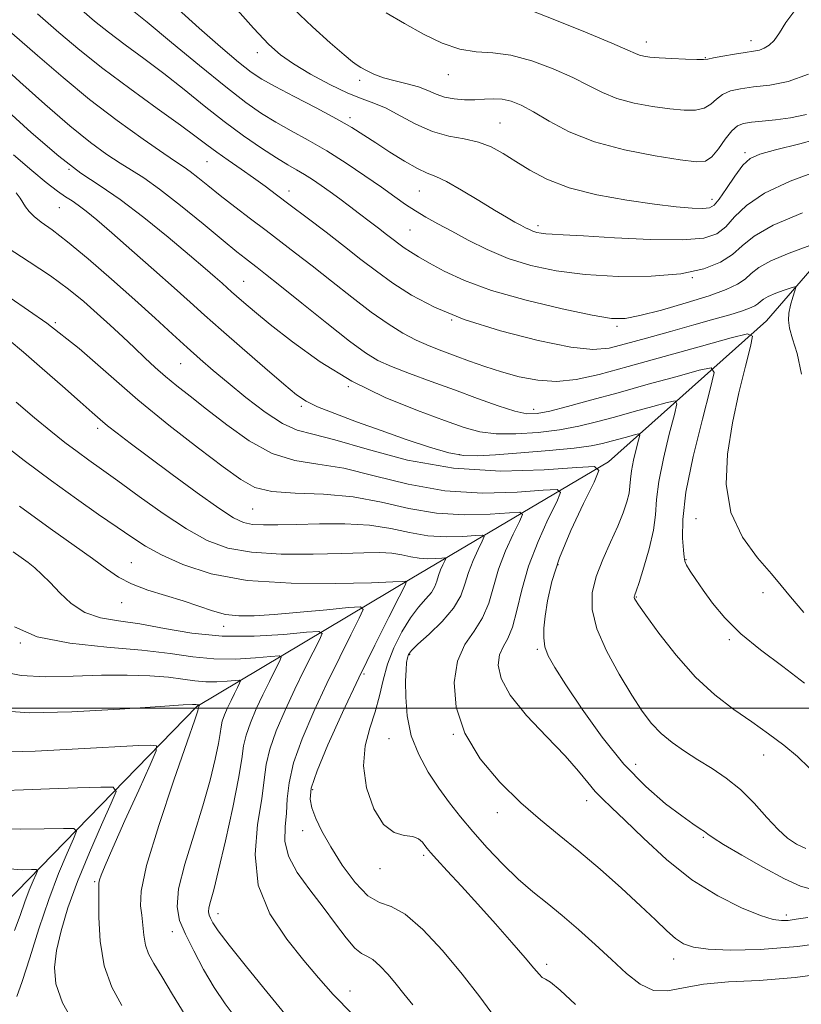
# Model space of a CAD drawing. Extents: x 2119800 to 2122700, y 294800 to 297700.
# Drawn here: x 2122001 to 2122149, y 295944 to 296130 of the extents above; entities that cross this region are included whole.
import ezdxf

# ---------------------------------------------------------------- set-up
doc = ezdxf.new("R2010")
doc.units = 0
doc.header["$MEASUREMENT"] = 0
for name, color, linetype, lineweight in [('BREAKLINE DTM HARD', 7, 'Continuous', 0), ('CONTOUR INDEX', 41, 'Continuous', 13), ('CONTOUR INTERMEDIATE', 44, 'Continuous', 0), ('GRID LINE', 7, 'Continuous', 0), ('SPOT ELEVATION DTM', 2, 'Continuous', 13)]:
    doc.layers.add(name, color=color, linetype=linetype, lineweight=lineweight)

msp = doc.modelspace()

# ---------------------------------------------------------------- linework, layer by layer
at = {"layer": 'BREAKLINE DTM HARD'}
msp.add_polyline3d([(2122182.52, 296155.86, 1004.04), (2122178.67, 296129.29, 999.17), (2122168.61, 296103.97, 995.04), (2122142.03, 296073.26, 988.63), (2122112.12, 296046.58, 980.31), (2122074.92, 296024.54, 970.22), (2122034.29, 296000.31, 959.86), (2121997.96, 295962.96, 950.34), (2121969.4, 295948.72, 942.24), (2121943.04, 295931.04, 932.44), (2121922.93, 295914.95, 920.55), (2121891.6, 295904.71, 910.69), (2121873.82, 295891.98, 904.69), (2121859.44, 295879.2, 900.38), (2121848.9, 295858.98, 896.08), (2121820.68, 295831.7, 889.34), (2121803.95, 295813.85, 883.73), (2121803.55, 295790.07, 881.86)], dxfattribs=at)
at = {"layer": 'CONTOUR INDEX', "flags": 128}
for points, elevation in [([(2122052.587, 296132.299), (2122056.146, 296128.873), (2122059.497, 296125.833), (2122062.13, 296123.549), (2122063.709, 296122.252), (2122064.597, 296121.622), (2122065.331, 296121.199), (2122066.363, 296120.622), (2122067.786, 296119.921), (2122069.609, 296119.226), (2122071.791, 296118.631), (2122074.09, 296118.084), (2122076.22, 296117.499), (2122077.981, 296116.823), (2122079.534, 296116.144), (2122081.133, 296115.581), (2122082.96, 296115.227), (2122084.927, 296115.072), (2122086.877, 296115.078), (2122088.689, 296115.189), (2122090.387, 296115.279), (2122092.032, 296115.202), (2122093.709, 296114.825), (2122095.609, 296114.051), (2122097.946, 296112.793), (2122100.928, 296111.035), (2122104.722, 296109.039), (2122109.488, 296107.136), (2122115.181, 296105.6), (2122120.947, 296104.467), (2122125.725, 296103.714), (2122128.758, 296103.347), (2122130.493, 296103.49), (2122131.679, 296104.299), (2122132.918, 296105.815), (2122134.221, 296107.624), (2122135.45, 296109.202), (2122136.539, 296110.152), (2122137.692, 296110.602), (2122139.182, 296110.811), (2122141.214, 296111.003), (2122143.716, 296111.269), (2122146.546, 296111.666), (2122149.587, 296112.279)], 1000), ([(2122004.121, 296131.337), (2122008.211, 296127.834), (2122012.147, 296124.488), (2122016.496, 296120.994), (2122021.584, 296117.185), (2122026.769, 296113.446), (2122031.165, 296110.296), (2122034.156, 296108.095), (2122036.204, 296106.542), (2122038.04, 296105.171), (2122040.226, 296103.622), (2122042.648, 296101.942), (2122045.024, 296100.282), (2122047.177, 296098.729), (2122049.364, 296097.101), (2122051.946, 296095.148), (2122055.159, 296092.716), (2122058.716, 296090.008), (2122062.202, 296087.323), (2122065.326, 296084.884), (2122068.274, 296082.626), (2122071.357, 296080.41), (2122074.896, 296078.131), (2122079.26, 296075.815), (2122084.831, 296073.521), (2122091.708, 296071.341), (2122098.864, 296069.504), (2122104.992, 296068.275), (2122109.198, 296067.841), (2122112.25, 296068.099), (2122115.329, 296068.87), (2122119.31, 296069.977), (2122123.843, 296071.238), (2122128.271, 296072.475), (2122132.047, 296073.538), (2122135.059, 296074.408), (2122137.308, 296075.1), (2122138.825, 296075.633), (2122139.784, 296076.066), (2122140.391, 296076.464), (2122140.859, 296076.885), (2122141.431, 296077.353), (2122142.356, 296077.884), (2122143.768, 296078.474), (2122145.349, 296079.04), (2122146.668, 296079.481), (2122147.39, 296079.688), (2122147.579, 296079.54), (2122147.396, 296078.908), (2122147.003, 296077.737), (2122146.561, 296076.244), (2122146.234, 296074.722), (2122146.16, 296073.348), (2122146.389, 296071.857), (2122146.947, 296069.874), (2122147.796, 296067.056), (2122148.635, 296063.191)], 990), ([(2122000.122, 296097.468), (2122000.89, 296096.487), (2122001.394, 296095.654), (2122001.897, 296094.808), (2122002.554, 296093.917), (2122003.498, 296092.982), (2122004.875, 296091.94), (2122006.905, 296090.481), (2122009.824, 296088.229), (2122013.73, 296084.969), (2122018.168, 296081.106), (2122022.549, 296077.204), (2122026.392, 296073.727), (2122029.674, 296070.733), (2122032.48, 296068.182), (2122034.946, 296065.987), (2122037.396, 296063.871), (2122040.198, 296061.514), (2122043.579, 296058.743), (2122047.179, 296055.985), (2122050.493, 296053.814), (2122053.266, 296052.592), (2122056.238, 296051.814), (2122060.399, 296050.761), (2122066.476, 296048.957), (2122074.143, 296046.905), (2122082.812, 296045.349), (2122091.792, 296044.828), (2122099.983, 296045.046), (2122106.179, 296045.5), (2122109.497, 296045.667), (2122110.332, 296044.955), (2122109.401, 296042.754), (2122107.407, 296038.723), (2122105.008, 296033.602), (2122102.846, 296028.399), (2122101.417, 296023.939), (2122100.616, 296020.306), (2122100.19, 296017.404), (2122099.94, 296015.115), (2122099.892, 296013.249), (2122100.126, 296011.598), (2122100.752, 296009.9), (2122101.985, 296007.68), (2122104.067, 296004.409), (2122107.14, 295999.793), (2122110.931, 295994.48), (2122115.065, 295989.351), (2122119.176, 295985.129), (2122122.925, 295981.897), (2122125.983, 295979.581), (2122128.115, 295978.077), (2122129.472, 295977.17), (2122130.302, 295976.617), (2122130.919, 295976.158), (2122131.907, 295975.467), (2122133.918, 295974.199), (2122137.335, 295972.165), (2122141.481, 295969.798), (2122145.413, 295967.688), (2122148.453, 295966.296), (2122150.995, 295965.581)], 980), ([(2121996.621, 296050.701), (2122001.639, 296046.816), (2122006.768, 296042.97), (2122011.524, 296039.552), (2122015.708, 296036.641), (2122019.192, 296034.239), (2122021.977, 296032.304), (2122024.569, 296030.626), (2122027.601, 296028.953), (2122031.637, 296027.131), (2122036.971, 296025.414), (2122043.828, 296024.152), (2122052.117, 296023.591), (2122060.496, 296023.544), (2122067.307, 296023.714), (2122071.337, 296023.86), (2122073.146, 296023.946), (2122073.738, 296023.993), (2122073.907, 296023.906), (2122073.599, 296023.146), (2122072.55, 296021.062), (2122070.592, 296017.2), (2122067.942, 296011.897), (2122064.915, 296005.69), (2122061.835, 295999.154), (2122059.074, 295993.026), (2122057.015, 295988.085), (2122055.935, 295984.847), (2122055.693, 295982.782), (2122056.042, 295981.097), (2122056.788, 295979.124), (2122057.953, 295976.68), (2122059.613, 295973.709), (2122061.779, 295970.28), (2122064.215, 295966.97), (2122066.623, 295964.486), (2122068.817, 295963.235), (2122071.057, 295962.429), (2122073.713, 295960.982), (2122077.03, 295958.095), (2122080.738, 295954.112), (2122084.439, 295949.667), (2122087.781, 295945.346), (2122090.586, 295941.545)], 970), ([(2121997.38, 295999.473), (2122002.604, 295999.103), (2122010.643, 295999.294), (2122019.707, 295999.788), (2122027.342, 296000.291), (2122031.721, 296000.577), (2122033.495, 296000.672), (2122033.939, 296000.67), (2122034.118, 296000.648), (2122034.265, 296000.626), (2122034.399, 296000.613), (2122034.537, 296000.613), (2122034.665, 296000.62), (2122034.763, 296000.63), (2122034.816, 296000.634), (2122034.83, 296000.625), (2122034.818, 296000.597), (2122034.791, 296000.543), (2122034.755, 296000.47), (2122034.713, 296000.384), (2122034.67, 296000.293), (2122034.632, 296000.205), (2122034.604, 296000.126), (2122034.589, 296000.057), (2122034.577, 295999.975), (2122034.556, 295999.849), (2122034.446, 295999.454), (2122033.889, 295997.78), (2122032.458, 295993.626), (2122029.953, 295986.379), (2122027.082, 295977.786), (2122024.782, 295970.185), (2122023.735, 295965.324), (2122023.626, 295962.592), (2122023.889, 295960.787), (2122024.078, 295958.938), (2122024.242, 295956.998), (2122024.552, 295955.153), (2122025.162, 295953.482), (2122026.174, 295951.641), (2122027.671, 295949.179), (2122029.689, 295945.805), (2122032.059, 295941.858)], 960)]:
    msp.add_lwpolyline(points, dxfattribs=dict(at, elevation=elevation))
at = {"layer": 'CONTOUR INTERMEDIATE', "flags": 128}
for points, elevation in [([(2122012.521, 296132.009), (2122014.913, 296129.975), (2122017.556, 296127.851), (2122020.707, 296125.487), (2122024.264, 296122.871), (2122028.035, 296120.027), (2122031.858, 296116.999), (2122035.674, 296113.924), (2122039.451, 296110.958), (2122043.125, 296108.252), (2122046.496, 296105.922), (2122049.332, 296104.076), (2122051.487, 296102.764), (2122053.163, 296101.798), (2122054.647, 296100.933), (2122056.178, 296099.964), (2122057.801, 296098.863), (2122059.515, 296097.642), (2122061.31, 296096.32), (2122063.162, 296094.93), (2122065.042, 296093.506), (2122066.907, 296092.094), (2122068.657, 296090.764), (2122070.18, 296089.596), (2122071.409, 296088.641), (2122072.461, 296087.836), (2122073.499, 296087.09), (2122074.689, 296086.308), (2122076.216, 296085.379), (2122078.27, 296084.188), (2122081.061, 296082.662), (2122084.88, 296080.892), (2122090.04, 296079.012), (2122096.571, 296077.165), (2122103.374, 296075.54), (2122109.067, 296074.334), (2122112.727, 296073.709), (2122115.274, 296073.683), (2122118.087, 296074.233), (2122122.148, 296075.298), (2122126.848, 296076.646), (2122131.184, 296078.004), (2122134.375, 296079.163), (2122136.534, 296080.171), (2122137.998, 296081.142), (2122139.15, 296082.177), (2122140.557, 296083.328), (2122142.831, 296084.634), (2122146.305, 296086.085), (2122150.195, 296087.479)], 992), ([(2122021.759, 296132.297), (2122024.906, 296129.757), (2122029.519, 296125.931), (2122034.812, 296121.53), (2122039.742, 296117.501), (2122043.537, 296114.559), (2122046.501, 296112.486), (2122049.21, 296110.831), (2122052.139, 296109.2), (2122055.36, 296107.428), (2122058.842, 296105.408), (2122062.506, 296103.096), (2122066.076, 296100.706), (2122069.22, 296098.514), (2122071.716, 296096.728), (2122073.754, 296095.282), (2122075.629, 296094.038), (2122077.608, 296092.862), (2122079.848, 296091.624), (2122082.481, 296090.197), (2122085.604, 296088.511), (2122089.179, 296086.729), (2122093.135, 296085.069), (2122097.445, 296083.713), (2122102.252, 296082.696), (2122107.741, 296082.013), (2122113.937, 296081.668), (2122120.226, 296081.701), (2122125.83, 296082.159), (2122130.153, 296083.063), (2122133.313, 296084.322), (2122135.605, 296085.82), (2122137.441, 296087.469), (2122139.683, 296089.303), (2122143.306, 296091.384), (2122148.842, 296093.696)], 994), ([(2122030.725, 296132.247), (2122034.705, 296128.595), (2122038.756, 296125.083), (2122042.191, 296122.219), (2122044.588, 296120.325), (2122046.586, 296118.983), (2122049.089, 296117.586), (2122052.705, 296115.695), (2122056.865, 296113.533), (2122060.703, 296111.486), (2122063.595, 296109.831), (2122065.884, 296108.396), (2122068.149, 296106.9), (2122070.803, 296105.163), (2122073.568, 296103.43), (2122075.998, 296102.046), (2122077.82, 296101.216), (2122079.457, 296100.575), (2122081.507, 296099.615), (2122084.362, 296097.991), (2122087.6, 296096.02), (2122090.591, 296094.178), (2122092.849, 296092.839), (2122094.442, 296091.945), (2122095.58, 296091.336), (2122096.452, 296090.871), (2122097.178, 296090.506), (2122097.856, 296090.22), (2122098.574, 296089.994), (2122099.375, 296089.824), (2122100.29, 296089.71), (2122101.474, 296089.638), (2122103.583, 296089.538), (2122107.395, 296089.329), (2122113.291, 296088.978), (2122120.059, 296088.651), (2122126.087, 296088.564), (2122130.159, 296088.902), (2122132.654, 296089.725), (2122134.348, 296091.061), (2122135.988, 296092.902), (2122138.209, 296095.088), (2122141.614, 296097.421), (2122146.522, 296099.706), (2122152.103, 296101.765)], 996), ([(2122040.965, 296133.164), (2122045.013, 296128.614), (2122047.89, 296125.553), (2122050.131, 296123.561), (2122052.574, 296121.881), (2122055.81, 296119.95), (2122059.445, 296117.962), (2122062.835, 296116.303), (2122065.522, 296115.223), (2122067.782, 296114.421), (2122070.074, 296113.46), (2122072.75, 296112.045), (2122075.734, 296110.446), (2122078.845, 296109.076), (2122081.916, 296108.221), (2122084.842, 296107.665), (2122087.536, 296107.065), (2122089.954, 296106.147), (2122092.247, 296104.907), (2122094.61, 296103.411), (2122097.261, 296101.738), (2122100.509, 296100.031), (2122104.686, 296098.447), (2122109.927, 296097.118), (2122115.584, 296096.071), (2122120.815, 296095.309), (2122124.94, 296094.824), (2122127.945, 296094.571), (2122129.98, 296094.497), (2122131.242, 296094.601), (2122132.13, 296095.11), (2122133.091, 296096.302), (2122134.449, 296098.306), (2122136.038, 296100.643), (2122137.573, 296102.685), (2122138.941, 296103.982), (2122140.731, 296104.806), (2122143.71, 296105.612), (2122148.323, 296106.761), (2122153.749, 296108.243)], 998), ([(2122097.039, 296132.137), (2122102.019, 296130.192), (2122107.8, 296127.849), (2122112.784, 296125.776), (2122115.786, 296124.48), (2122117.244, 296123.826), (2122118.003, 296123.522), (2122118.805, 296123.319), (2122119.973, 296123.154), (2122121.726, 296123.007), (2122124.141, 296122.869), (2122126.726, 296122.753), (2122128.848, 296122.682), (2122130.092, 296122.679), (2122130.911, 296122.769), (2122131.979, 296122.98), (2122133.766, 296123.317), (2122135.952, 296123.703), (2122138.013, 296124.041), (2122139.553, 296124.272), (2122140.673, 296124.487), (2122141.6, 296124.815), (2122142.524, 296125.385), (2122143.491, 296126.317), (2122144.509, 296127.731), (2122145.666, 296129.679), (2122147.375, 296131.944)], 1004), ([(2122070.118, 296131.517), (2122073.574, 296129.508), (2122077.137, 296127.516), (2122080.664, 296125.799), (2122084.016, 296124.63), (2122087.131, 296124.152), (2122090.248, 296123.965), (2122093.682, 296123.534), (2122097.612, 296122.468), (2122101.673, 296120.945), (2122105.365, 296119.285), (2122108.357, 296117.758), (2122110.983, 296116.433), (2122113.745, 296115.329), (2122116.993, 296114.46), (2122120.46, 296113.811), (2122123.725, 296113.361), (2122126.449, 296113.108), (2122128.609, 296113.122), (2122130.264, 296113.491), (2122131.505, 296114.247), (2122132.566, 296115.197), (2122133.715, 296116.091), (2122135.189, 296116.737), (2122137.11, 296117.174), (2122139.571, 296117.499), (2122142.621, 296117.851), (2122146.141, 296118.544), (2122149.967, 296119.933)], 1002), ([(2121999.271, 296127.681), (2122004.163, 296123.443), (2122008.988, 296119.271), (2122013.976, 296115.157), (2122019.202, 296111.161), (2122024.12, 296107.611), (2122028.027, 296104.905), (2122030.457, 296103.279), (2122031.888, 296102.338), (2122033.033, 296101.525), (2122034.49, 296100.384), (2122036.384, 296098.858), (2122038.725, 296096.99), (2122041.482, 296094.845), (2122044.454, 296092.569), (2122047.402, 296090.331), (2122050.173, 296088.228), (2122052.973, 296086.079), (2122056.097, 296083.635), (2122059.724, 296080.752), (2122063.575, 296077.716), (2122067.254, 296074.922), (2122070.459, 296072.676), (2122073.251, 296070.941), (2122075.784, 296069.593), (2122078.202, 296068.506), (2122080.619, 296067.562), (2122083.138, 296066.637), (2122085.849, 296065.643), (2122088.771, 296064.607), (2122091.908, 296063.587), (2122095.253, 296062.662), (2122098.751, 296061.996), (2122102.337, 296061.777), (2122106.052, 296062.15), (2122110.359, 296063.106), (2122115.83, 296064.592), (2122122.681, 296066.495), (2122129.705, 296068.446), (2122135.342, 296070.012), (2122138.426, 296070.77), (2122139.376, 296070.347), (2122139.004, 296068.38), (2122138.032, 296064.668), (2122136.808, 296059.651), (2122135.591, 296053.929), (2122134.664, 296048.048), (2122134.421, 296042.322), (2122135.284, 296037.009), (2122137.462, 296032.34), (2122140.303, 296028.439), (2122142.945, 296025.406), (2122144.819, 296023.174), (2122146.552, 296021.03), (2122149.065, 296018.095)], 988), ([(2121996.901, 296122.029), (2122000.805, 296118.492), (2122005.567, 296114.228), (2122010.262, 296110.156), (2122014.154, 296107), (2122017.254, 296104.715), (2122019.762, 296103.063), (2122021.931, 296101.755), (2122024.24, 296100.308), (2122027.221, 296098.188), (2122031.177, 296095.085), (2122035.476, 296091.574), (2122039.254, 296088.454), (2122041.864, 296086.327), (2122043.52, 296085.016), (2122044.652, 296084.15), (2122045.719, 296083.336), (2122047.297, 296082.1), (2122049.991, 296079.947), (2122054.122, 296076.62), (2122058.876, 296072.807), (2122063.152, 296069.434), (2122066.183, 296067.182), (2122068.529, 296065.75), (2122071.078, 296064.593), (2122074.506, 296063.271), (2122078.628, 296061.767), (2122083.043, 296060.171), (2122087.365, 296058.59), (2122091.264, 296057.197), (2122094.425, 296056.18), (2122096.706, 296055.688), (2122098.666, 296055.704), (2122101.038, 296056.171), (2122104.406, 296057.03), (2122108.76, 296058.213), (2122113.942, 296059.65), (2122119.661, 296061.24), (2122125.097, 296062.75), (2122129.303, 296063.918), (2122131.561, 296064.391), (2122132.101, 296063.465), (2122131.382, 296060.346), (2122129.887, 296054.645), (2122128.168, 296047.594), (2122126.797, 296040.829), (2122126.191, 296035.663), (2122126.149, 296032.108), (2122126.314, 296029.854), (2122126.42, 296028.561), (2122126.554, 296027.779), (2122126.891, 296027.029), (2122127.577, 296025.913), (2122128.631, 296024.345), (2122130.042, 296022.316), (2122131.831, 296019.846), (2122134.139, 296017.048), (2122137.141, 296014.062), (2122140.906, 296011.003), (2122145.083, 296007.879), (2122149.214, 296004.673)], 986), ([(2121997.127, 296114.179), (2122002.934, 296108.903), (2122008.171, 296104.383), (2122012.36, 296101.218), (2122015.987, 296098.797), (2122019.787, 296096.209), (2122024.247, 296092.815), (2122028.871, 296089.06), (2122032.922, 296085.663), (2122035.838, 296083.178), (2122037.772, 296081.501), (2122039.055, 296080.366), (2122039.998, 296079.519), (2122040.843, 296078.758), (2122041.816, 296077.895), (2122043.157, 296076.732), (2122045.169, 296075.041), (2122048.174, 296072.582), (2122052.388, 296069.25), (2122057.622, 296065.473), (2122063.584, 296061.809), (2122069.916, 296058.717), (2122075.992, 296056.259), (2122081.119, 296054.397), (2122084.864, 296053.087), (2122087.829, 296052.272), (2122090.875, 296051.887), (2122094.632, 296051.868), (2122098.813, 296052.145), (2122102.898, 296052.647), (2122106.514, 296053.312), (2122109.866, 296054.119), (2122113.302, 296055.056), (2122117.01, 296056.087), (2122120.536, 296057.066), (2122123.263, 296057.824), (2122124.728, 296058.131), (2122125.078, 296057.53), (2122124.612, 296055.507), (2122123.642, 296051.81), (2122122.527, 296047.238), (2122121.638, 296042.851), (2122121.22, 296039.422), (2122121.018, 296036.57), (2122120.65, 296033.623), (2122119.854, 296030.143), (2122118.84, 296026.619), (2122117.935, 296023.773), (2122117.389, 296022.127), (2122117.142, 296021.418), (2122117.057, 296021.184), (2122117.022, 296021.037), (2122117.021, 296020.886), (2122117.063, 296020.715), (2122117.218, 296020.419), (2122117.807, 296019.549), (2122119.212, 296017.566), (2122121.682, 296014.166), (2122124.945, 296009.975), (2122128.593, 296005.853), (2122132.277, 296002.469), (2122135.862, 295999.734), (2122139.27, 295997.368), (2122142.429, 295995.135), (2122145.304, 295992.965), (2122147.87, 295990.83), (2122150.092, 295988.712)], 984), ([(2121999.622, 296104.676), (2122003.052, 296101.683), (2122005.814, 296099.415), (2122007.93, 296097.804), (2122009.467, 296096.742), (2122010.68, 296095.962), (2122011.872, 296095.155), (2122013.339, 296094.027), (2122015.359, 296092.347), (2122018.203, 296089.894), (2122021.979, 296086.591), (2122026.14, 296082.922), (2122029.976, 296079.513), (2122033.014, 296076.783), (2122035.739, 296074.331), (2122038.875, 296071.549), (2122042.875, 296068.057), (2122047.125, 296064.382), (2122050.741, 296061.279), (2122053.142, 296059.281), (2122054.96, 296058.044), (2122057.131, 296057.004), (2122060.368, 296055.708), (2122064.498, 296054.164), (2122069.126, 296052.489), (2122073.855, 296050.819), (2122078.275, 296049.346), (2122081.972, 296048.279), (2122084.761, 296047.764), (2122087.373, 296047.7), (2122090.769, 296047.925), (2122095.551, 296048.295), (2122100.898, 296048.735), (2122105.632, 296049.188), (2122108.882, 296049.613), (2122111.004, 296050.026), (2122112.661, 296050.462), (2122114.36, 296050.934), (2122115.974, 296051.383), (2122117.223, 296051.729), (2122117.894, 296051.87), (2122118.054, 296051.595), (2122117.841, 296050.669), (2122117.397, 296048.975), (2122116.887, 296046.881), (2122116.479, 296044.872), (2122116.288, 296043.302), (2122116.195, 296041.995), (2122116.027, 296040.646), (2122115.629, 296038.987), (2122114.934, 296036.921), (2122113.892, 296034.389), (2122112.514, 296031.387), (2122111.049, 296028.127), (2122109.804, 296024.871), (2122109.065, 296021.781), (2122109.039, 296018.611), (2122109.915, 296015.01), (2122111.757, 296010.789), (2122114.144, 296006.399), (2122116.534, 296002.449), (2122118.524, 295999.398), (2122120.271, 295997.086), (2122122.071, 295995.2), (2122124.159, 295993.473), (2122126.517, 295991.82), (2122129.065, 295990.202), (2122131.723, 295988.556), (2122134.425, 295986.732), (2122137.107, 295984.561), (2122139.696, 295981.972), (2122142.099, 295979.302), (2122144.215, 295976.99), (2122146.006, 295975.358), (2122147.672, 295974.262), (2122149.475, 295973.441)], 982), ([(2121998.41, 296087.152), (2122002.59, 296084.397), (2122006.633, 296081.74), (2122010.033, 296079.261), (2122012.888, 296076.922), (2122015.449, 296074.654), (2122017.912, 296072.41), (2122020.271, 296070.227), (2122022.466, 296068.16), (2122024.471, 296066.249), (2122026.387, 296064.455), (2122028.348, 296062.725), (2122030.498, 296060.972), (2122033.029, 296058.991), (2122036.141, 296056.546), (2122039.946, 296053.553), (2122044.197, 296050.532), (2122048.556, 296048.152), (2122052.804, 296046.855), (2122057.198, 296046.16), (2122062.114, 296045.356), (2122067.831, 296043.951), (2122074.255, 296042.329), (2122081.198, 296041.094), (2122088.342, 296040.679), (2122094.858, 296040.853), (2122099.787, 296041.214), (2122102.426, 296041.346), (2122103.091, 296040.78), (2122102.35, 296039.029), (2122100.76, 296035.795), (2122098.823, 296031.529), (2122097.029, 296026.867), (2122095.739, 296022.388), (2122094.817, 296018.442), (2122093.997, 296015.316), (2122093.09, 296013.164), (2122092.207, 296011.588), (2122091.531, 296010.053), (2122091.285, 296008.102), (2122091.828, 296005.579), (2122093.559, 296002.406), (2122096.653, 295998.608), (2122100.414, 295994.616), (2122103.922, 295990.967), (2122106.478, 295988.077), (2122108.251, 295985.883), (2122109.627, 295984.204), (2122110.993, 295982.798), (2122112.737, 295981.181), (2122115.246, 295978.811), (2122118.785, 295975.356), (2122123.126, 295971.339), (2122127.918, 295967.499), (2122132.789, 295964.436), (2122137.271, 295962.217), (2122140.876, 295960.774), (2122143.284, 295960.018), (2122144.857, 295959.77), (2122146.126, 295959.829), (2122147.621, 295960.034), (2122149.867, 295960.368)], 978), ([(2121999.01, 296077.593), (2122005.922, 296072.816), (2122012.027, 296067.991), (2122017.594, 296063.145), (2122023.144, 296058.298), (2122028.989, 296053.534), (2122034.61, 296049.187), (2122039.283, 296045.654), (2122042.579, 296043.222), (2122045.276, 296041.751), (2122048.448, 296040.992), (2122052.884, 296040.675), (2122058.226, 296040.451), (2122063.828, 296039.951), (2122069.186, 296038.945), (2122074.368, 296037.754), (2122079.584, 296036.838), (2122084.892, 296036.53), (2122089.732, 296036.659), (2122093.394, 296036.927), (2122095.355, 296037.026), (2122095.849, 296036.605), (2122095.298, 296035.304), (2122094.117, 296032.902), (2122092.678, 296029.732), (2122091.345, 296026.269), (2122090.36, 296022.917), (2122089.479, 296019.816), (2122088.341, 296017.036), (2122086.722, 296014.555), (2122084.965, 296011.987), (2122083.555, 296008.857), (2122082.928, 296004.83), (2122083.33, 296000.156), (2122084.96, 295995.227), (2122087.882, 295990.407), (2122091.62, 295985.942), (2122095.563, 295982.05), (2122099.251, 295978.834), (2122102.815, 295975.95), (2122106.533, 295972.939), (2122110.567, 295969.492), (2122114.598, 295965.894), (2122118.187, 295962.581), (2122121.003, 295959.9), (2122123.15, 295957.859), (2122124.841, 295956.381), (2122126.349, 295955.383), (2122128.2, 295954.753), (2122130.981, 295954.375), (2122135.173, 295954.18), (2122140.83, 295954.291), (2122147.904, 295954.877), (2122156.114, 295956.012)], 976), ([(2121998.778, 296069.623), (2122001.489, 296067.334), (2122005.044, 296064.256), (2122008.895, 296060.89), (2122012.233, 296057.944), (2122014.483, 296055.928), (2122016.005, 296054.569), (2122017.398, 296053.398), (2122019.198, 296051.99), (2122021.707, 296050.098), (2122025.167, 296047.516), (2122029.627, 296044.197), (2122034.359, 296040.713), (2122038.441, 296037.792), (2122041.22, 296035.979), (2122043.11, 296035.087), (2122044.794, 296034.743), (2122046.867, 296034.631), (2122049.585, 296034.649), (2122053.117, 296034.751), (2122057.506, 296034.873), (2122062.301, 296034.873), (2122066.926, 296034.594), (2122070.95, 296033.953), (2122074.531, 296033.181), (2122077.97, 296032.583), (2122081.441, 296032.381), (2122084.607, 296032.466), (2122087.002, 296032.641), (2122088.284, 296032.706), (2122088.607, 296032.43), (2122088.247, 296031.58), (2122087.475, 296030.009), (2122086.534, 296027.936), (2122085.662, 296025.67), (2122084.985, 296023.451), (2122084.185, 296021.229), (2122082.831, 296018.883), (2122080.678, 296016.373), (2122078.212, 296013.979), (2122076.107, 296012.061), (2122074.864, 296010.859), (2122074.311, 296010.124), (2122074.104, 296009.487), (2122073.962, 296008.604), (2122073.844, 296007.214), (2122073.768, 296005.082), (2122073.785, 296002.079), (2122074.074, 295998.503), (2122074.848, 295994.758), (2122076.239, 295991.185), (2122078.065, 295987.871), (2122080.067, 295984.842), (2122082.059, 295982.081), (2122084.142, 295979.412), (2122086.494, 295976.617), (2122089.221, 295973.564), (2122092.16, 295970.467), (2122095.083, 295967.623), (2122097.829, 295965.225), (2122100.52, 295963.047), (2122103.35, 295960.756), (2122106.442, 295958.112), (2122109.64, 295955.248), (2122112.72, 295952.389), (2122115.517, 295949.778), (2122118.112, 295947.727), (2122120.648, 295946.567), (2122123.296, 295946.481), (2122126.345, 295947.062), (2122130.113, 295947.758), (2122134.863, 295948.165), (2122140.636, 295948.472), (2122147.417, 295949.02), (2122154.976, 295950.029)], 974), ([(2122000.1, 296057.854), (2122003.611, 296054.871), (2122006.669, 296052.353), (2122009.313, 296050.264), (2122011.653, 296048.503), (2122013.848, 296046.923), (2122016.278, 296045.204), (2122019.374, 296042.981), (2122023.397, 296040.048), (2122027.916, 296036.825), (2122032.325, 296033.892), (2122036.235, 296031.71), (2122040.117, 296030.272), (2122044.655, 296029.458), (2122050.261, 296029.133), (2122056.257, 296029.128), (2122061.694, 296029.263), (2122065.843, 296029.38), (2122068.868, 296029.403), (2122071.155, 296029.274), (2122073.051, 296028.973), (2122074.737, 296028.609), (2122076.356, 296028.327), (2122077.991, 296028.233), (2122079.482, 296028.272), (2122080.609, 296028.355), (2122081.213, 296028.385), (2122081.365, 296028.256), (2122081.196, 296027.855), (2122080.832, 296027.115), (2122080.389, 296026.139), (2122079.978, 296025.072), (2122079.66, 296024.027), (2122079.283, 296022.981), (2122078.645, 296021.876), (2122077.601, 296020.635), (2122076.231, 296019.091), (2122074.67, 296017.059), (2122073.06, 296014.43), (2122071.563, 296011.406), (2122070.343, 296008.271), (2122069.495, 296005.242), (2122068.819, 296002.287), (2122068.043, 295999.306), (2122067.021, 295996.197), (2122066.106, 295992.826), (2122065.777, 295989.055), (2122066.381, 295984.893), (2122067.748, 295980.941), (2122069.578, 295977.947), (2122071.58, 295976.42), (2122073.506, 295975.904), (2122075.115, 295975.703), (2122076.234, 295975.269), (2122076.951, 295974.64), (2122077.417, 295974.002), (2122077.816, 295973.447), (2122078.449, 295972.694), (2122079.65, 295971.367), (2122081.658, 295969.188), (2122084.335, 295966.279), (2122087.453, 295962.858), (2122090.753, 295959.181), (2122093.863, 295955.66), (2122096.385, 295952.747), (2122098.037, 295950.776), (2122099.013, 295949.619), (2122099.621, 295949.032), (2122100.196, 295948.711), (2122101.166, 295948.112), (2122102.983, 295946.632), (2122105.88, 295943.919)], 972), ([(2122000.763, 296038.18), (2122006.55, 296033.951), (2122011.083, 296030.741), (2122014.546, 296028.283), (2122017.184, 296026.339), (2122019.475, 296024.77), (2122021.953, 296023.463), (2122024.999, 296022.317), (2122028.375, 296021.265), (2122031.688, 296020.252), (2122034.634, 296019.254), (2122037.266, 296018.368), (2122039.728, 296017.722), (2122042.213, 296017.414), (2122045.13, 296017.415), (2122048.938, 296017.671), (2122053.826, 296018.108), (2122058.901, 296018.604), (2122062.996, 296019.019), (2122065.215, 296019.162), (2122065.736, 296018.631), (2122065.003, 296016.969), (2122063.431, 296013.869), (2122061.305, 296009.612), (2122058.874, 296004.629), (2122056.403, 295999.349), (2122054.196, 295994.198), (2122052.568, 295989.602), (2122051.721, 295985.864), (2122051.395, 295982.8), (2122051.22, 295980.103), (2122050.961, 295977.498), (2122050.94, 295974.833), (2122051.616, 295971.989), (2122053.291, 295968.888), (2122055.644, 295965.625), (2122058.197, 295962.338), (2122060.541, 295959.197), (2122062.552, 295956.496), (2122064.175, 295954.56), (2122065.405, 295953.56), (2122066.447, 295953.049), (2122067.558, 295952.428), (2122068.924, 295951.239), (2122070.451, 295949.599), (2122071.975, 295947.769), (2122073.426, 295945.917), (2122075.109, 295943.844)], 968), ([(2121999.561, 296029.564), (2122001.047, 296028.499), (2122002.365, 296027.526), (2122003.639, 296026.504), (2122004.988, 296025.286), (2122006.53, 296023.724), (2122008.369, 296021.766), (2122010.548, 296019.745), (2122013.099, 296018.089), (2122016.059, 296017.089), (2122019.501, 296016.492), (2122023.509, 296015.906), (2122028.139, 296015.062), (2122033.353, 296014.182), (2122039.086, 296013.612), (2122045.138, 296013.589), (2122050.753, 296013.926), (2122055.042, 296014.33), (2122057.35, 296014.503), (2122057.976, 296014.126), (2122057.457, 296012.876), (2122056.271, 296010.537), (2122054.667, 296007.326), (2122052.834, 296003.568), (2122050.97, 295999.585), (2122049.305, 295995.7), (2122048.077, 295992.233), (2122047.419, 295989.33), (2122047.045, 295986.435), (2122046.563, 295982.816), (2122045.78, 295977.97), (2122045.292, 295972.314), (2122045.892, 295966.49), (2122048.092, 295961.06), (2122051.276, 295956.252), (2122054.546, 295952.215), (2122057.294, 295948.94), (2122060.071, 295945.812), (2122063.719, 295942.061)], 966), ([(2121999.78, 296015.373), (2122004.09, 296013.483), (2122010.235, 296012.271), (2122017.259, 296011.537), (2122023.901, 296010.957), (2122029.218, 296010.296), (2122033.543, 296009.669), (2122037.524, 296009.279), (2122041.604, 296009.263), (2122045.391, 296009.491), (2122048.282, 296009.763), (2122049.839, 296009.88), (2122050.261, 296009.626), (2122049.911, 296008.783), (2122049.111, 296007.206), (2122048.03, 296005.041), (2122046.794, 296002.507), (2122045.537, 295999.821), (2122044.414, 295997.201), (2122043.586, 295994.864), (2122043.128, 295992.839), (2122042.771, 295990.413), (2122042.163, 295986.689), (2122041.065, 295981.158), (2122039.702, 295974.884), (2122038.414, 295969.319), (2122037.472, 295965.578), (2122036.882, 295963.401), (2122036.581, 295962.188), (2122036.508, 295961.409), (2122036.62, 295960.812), (2122036.877, 295960.215), (2122037.321, 295959.382), (2122038.336, 295957.862), (2122040.388, 295955.148), (2122043.706, 295951.007), (2122047.55, 295946.291), (2122050.943, 295942.124)], 964), ([(2121997.568, 296006.864), (2122001.041, 296006.135), (2122005.633, 296005.915), (2122010.897, 296006.024), (2122016.235, 296006.197), (2122021.132, 296006.219), (2122025.396, 296006.079), (2122028.92, 296005.813), (2122031.668, 296005.472), (2122033.904, 296005.147), (2122035.962, 296004.946), (2122038.071, 296004.938), (2122040.028, 296005.056), (2122041.523, 296005.197), (2122042.327, 296005.257), (2122042.545, 296005.125), (2122042.364, 296004.69), (2122041.951, 296003.875), (2122041.392, 296002.755), (2122040.753, 296001.445), (2122040.104, 296000.057), (2122039.523, 295998.703), (2122039.095, 295997.495), (2122038.858, 295996.448), (2122038.674, 295995.194), (2122038.359, 295993.269), (2122037.756, 295990.306), (2122036.795, 295986.332), (2122035.436, 295981.473), (2122033.719, 295975.963), (2122032.032, 295970.473), (2122030.849, 295965.782), (2122030.535, 295962.406), (2122031.022, 295959.819), (2122032.132, 295957.232), (2122033.695, 295954.06), (2122035.558, 295950.535), (2122037.575, 295947.092), (2122039.625, 295944.05), (2122041.701, 295941.267)], 962), ([(2121998.821, 295991.696), (2122003.71, 295991.826), (2122009.579, 295992.144), (2122015.292, 295992.489), (2122019.915, 295992.735), (2122023.307, 295992.88), (2122025.531, 295992.958), (2122026.636, 295992.857), (2122026.62, 295991.892), (2122025.469, 295989.237), (2122023.292, 295984.462), (2122020.688, 295978.722), (2122018.379, 295973.569), (2122016.919, 295970.197), (2122016.185, 295968.364), (2122015.889, 295967.468), (2122015.78, 295966.893), (2122015.754, 295965.947), (2122015.748, 295963.924), (2122015.753, 295960.375), (2122015.994, 295955.873), (2122016.754, 295951.25), (2122018.205, 295947.179), (2122020.078, 295943.702)], 958), ([(2121998.026, 295984.394), (2122001.5, 295984.544), (2122006.423, 295984.727), (2122011.743, 295984.909), (2122016.114, 295985.053), (2122018.485, 295985.015), (2122019.003, 295984.222), (2122018.112, 295981.994), (2122016.266, 295977.919), (2122013.96, 295972.663), (2122011.7, 295967.157), (2122009.9, 295962.175), (2122008.6, 295957.843), (2122007.75, 295954.129), (2122007.357, 295950.92), (2122007.648, 295947.787), (2122008.907, 295944.222), (2122011.323, 295939.843)], 956), ([(2121996.734, 295977.172), (2122000.919, 295977.063), (2122005.391, 295977.118), (2122009.047, 295977.225), (2122011.039, 295977.215), (2122011.543, 295976.708), (2122010.991, 295975.268), (2122009.777, 295972.563), (2122008.144, 295968.674), (2122006.299, 295963.784), (2122004.435, 295958.197), (2122002.711, 295952.71), (2122001.274, 295948.239), (2122000.238, 295945.435)], 954), ([(2121998.838, 295969.546), (2122001.272, 295969.405), (2122002.989, 295969.43), (2122003.892, 295969.426), (2122004.121, 295969.195), (2122003.87, 295968.542), (2122003.32, 295967.316), (2122002.579, 295965.552), (2122001.742, 295963.334), (2122000.854, 295960.745), (2121999.774, 295957.876)], 952)]:
    msp.add_lwpolyline(points, dxfattribs=dict(at, elevation=elevation))
at = {"layer": 'GRID LINE', "flags": 128}
msp.add_lwpolyline([(2122500, 296000), (2120000, 296000)], dxfattribs=at)
at = {"layer": 'SPOT ELEVATION DTM'}
for p in [(2122139.09, 296126.28, 1004.6), (2122119.28, 296125.98, 1004.6), (2122045.75, 296123.96, 997.4), (2122130.47, 296123.07, 1004.1), (2122065.05, 296118.77, 999.6), (2122081.83, 296119.85, 1001.3), (2122063.28, 296111.69, 996.4), (2122091.63, 296110.7, 998.9), (2122137.96, 296105.06, 998.3), (2122010.11, 296101.9, 984), (2122036.23, 296103.36, 989.1), (2122051.71, 296097.8, 990.6), (2122076.38, 296097.8, 995.1), (2122008.31, 296094.68, 981.1), (2122131.69, 296096.24, 998.6), (2122098.8, 296091.25, 996.4), (2122074.57, 296090.43, 993), (2122128.02, 296081.45, 994), (2122043.14, 296080.75, 984.9), (2122007.51, 296072.88, 976), (2122082.45, 296073.4, 990), (2122113.76, 296072.19, 991.7), (2122031.21, 296065.16, 979.1), (2122062.93, 296060.8, 984), (2122054.04, 296057.07, 981.7), (2122097.97, 296056.53, 986.6), (2122015.56, 296052.93, 973.6), (2122083.9, 296047.94, 982.3), (2122044.87, 296037.65, 975.1), (2122128.69, 296035.82, 987.4), (2122021.92, 296027.53, 968.9), (2122126.79, 296028.05, 986.1), (2122102.61, 296027.11, 980.4), (2122141.36, 296021.83, 987.3), (2122117.42, 296021, 984.1), (2122020.05, 296019.9, 967.3), (2122039.34, 296015.44, 967.4), (2122134.99, 296012.95, 985.8), (2122000.88, 296012.28, 964), (2122098.71, 296011.13, 979.8), (2122074.54, 296010.08, 974.2), (2122065.92, 296006.42, 970.3), (2122070.65, 295994.19, 973.3), (2122082.82, 295995.02, 976), (2122141.47, 295991.12, 983.3), (2122117.3, 295989.37, 980.8), (2122056.22, 295984.54, 970.4), (2122108, 295982.49, 977.4), (2122091.1, 295980.17, 975.4), (2122054.31, 295976.77, 969.3), (2122130.07, 295975.56, 979.8), (2122077.17, 295972.14, 971.7), (2122068.93, 295969.6, 971.6), (2122014.98, 295967.14, 957.8), (2122038.3, 295961.11, 964.6), (2122145.77, 295960.82, 978.4), (2122029.62, 295957.69, 961.3), (2122100.43, 295951.51, 972.4), (2122124.44, 295952.51, 975.4), (2122063.25, 295946.44, 966.6)]:
    msp.add_point(p, dxfattribs=at)

doc.saveas('drawing.dxf')
